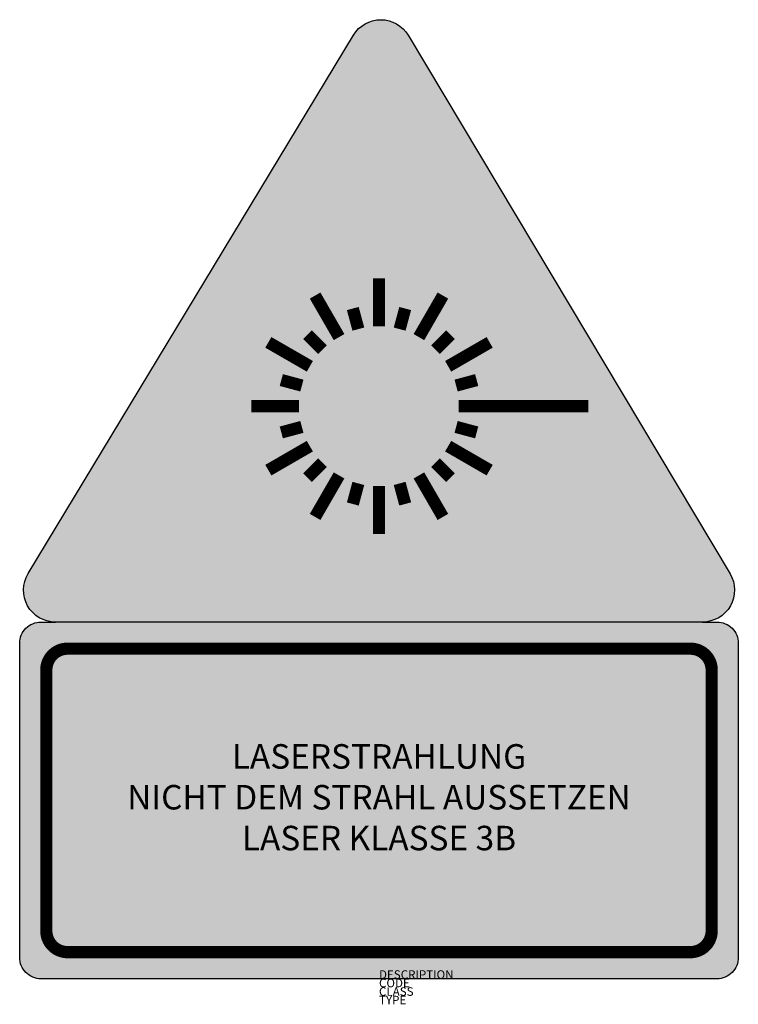
# Model space of a CAD drawing. Extents: x -712 to 979, y 620 to 2936.
import ezdxf

# ---------------------------------------------------------------- set-up
doc = ezdxf.new("R2010")
doc.units = 0
for name, color, linetype in [('M_ALG_GRA_____$schwarz', 250, 'Continuous'), ('M_ALG_SFF_____$gelb', 50, 'Continuous'), ('M_ALG_SFF_____$schwarz', 250, 'Continuous'), ('M_ALG_TXT_____$schwarz', 250, 'Continuous')]:
    doc.layers.add(name, color=color, linetype=linetype)
doc.styles.add('ISH_BrsArial', font='ARIAL.TTF')
doc.styles.add('ISOCP_SHX', font='Isocp.shx')

msp = doc.modelspace()

# ---------------------------------------------------------------- hatches: boundary and pattern name
at = {"layer": 'M_ALG_SFF_____$gelb'}
h = msp.add_hatch(color=256, dxfattribs=at)
h.dxf.hatch_style = 1
h.paths.add_polyline_path([(202.1, 2899.2, 0.565621), (73.4, 2899.6), (-692, 1633.3, 0.584067), (-627.7, 1519.3), (894.7, 1519.3, 0.582453), (959.2, 1633)])
h.paths.add_polyline_path([(126.9, 2867.2, -0.565621), (148.4, 2867.1), (905.5, 1600.9, -0.582453), (894.7, 1581.9), (-627.7, 1581.9, -0.584067), (-638.4, 1600.9)], flags=16)
msp.add_hatch(color=256, dxfattribs=at).paths.add_polyline_path([(137.4, 2763.5), (-538.9, 1644.6), (806.4, 1644.6), (577.9, 2026.8), (321.3, 2026.8, -1.000016), (-54.3, 2026.8, -0.999984), (321.3, 2026.8), (577.9, 2026.8)])
h = msp.add_hatch(color=256, dxfattribs=at)
h.paths.add_polyline_path([(-711.7, 730.5, 0.414214), (-661.6, 680.4), (928.6, 680.4, 0.414214), (978.7, 730.5), (978.7, 1469.2, 0.414214), (928.6, 1519.3), (894.7, 1519.3), (-627.7, 1519.3), (-661.6, 1519.3, 0.414214), (-711.7, 1469.2)])
h.paths.add_polyline_path([(-649.1, 1406.6, -0.414214), (-599, 1456.7), (866, 1456.7, -0.414214), (916.1, 1406.6), (916.1, 793.1, -0.414214), (866, 743), (-599, 743, -0.414214), (-649.1, 793.1)], flags=16)
h = msp.add_hatch(color=256, dxfattribs=at)
h.dxf.hatch_style = 1
h.paths.add_polyline_path([(916.1, 1406.6, 0.414214), (866, 1456.7), (-599, 1456.7, 0.414214), (-649.1, 1406.6), (-649.1, 793.1, 0.414214), (-599, 743), (866, 743, 0.414214), (916.1, 793.1)])
at = {"layer": 'M_ALG_SFF_____$schwarz'}
h = msp.add_hatch(color=256, dxfattribs=at)
h.paths.add_polyline_path([(-54.3, 2026.8, 1), (321.3, 2026.8, 1)], flags=0)
h.paths.add_polyline_path([(-638.4, 1600.9, 0.584067), (-627.7, 1581.9), (894.7, 1581.9, 0.582453), (905.5, 1600.9), (148.4, 2867.1, 0.565621), (126.9, 2867.2)])
h.paths.add_polyline_path([(137.4, 2763.5), (806.4, 1644.6), (-538.9, 1644.6)], flags=16)
h.paths.add_polyline_path([(321.3, 2026.8, -1), (-54.3, 2026.8, -1)], flags=0)
msp.add_hatch(color=256, dxfattribs=at).paths.add_polyline_path([(-54.3, 2026.8, 1), (321.3, 2026.8, 1)])

# ---------------------------------------------------------------- linework, layer by layer
at = {"layer": 'M_ALG_GRA_____$schwarz'}
msp.add_lwpolyline([(-692, 1633.3), (73.4, 2899.6, -0.565621), (202.1, 2899.2), (959.2, 1633, -0.582453), (894.7, 1519.3), (-627.7, 1519.3, -0.584067)], format="xyb", close=True, dxfattribs=at)
at = {"layer": 'M_ALG_GRA_____$schwarz', "const_width": 28.8}
for points in [[(133.5, 2214.6), (133.5, 2327.3)], [(39.6, 2189.4), (-16.8, 2287.1)], [(283.8, 2287.1), (227.4, 2189.4)], [(84.9, 2208.2), (71.9, 2256.6)], [(195.1, 2256.6), (182.1, 2208.2)], [(0.7, 2159.6), (-34.7, 2195)], [(301.7, 2195), (266.3, 2159.6)], [(-29.1, 2120.7), (-126.8, 2177)], [(393.8, 2177), (296.2, 2120.7)], [(-47.9, 2075.4), (-96.3, 2088.4)], [(363.3, 2088.4), (314.9, 2075.4)], [(-167, 2026.8), (-54.3, 2026.8)], [(321.3, 2026.8), (625.9, 2026.8)], [(-47.9, 1978.2), (-96.3, 1965.2)], [(363.3, 1965.2), (314.9, 1978.2)], [(-29.2, 1932.9), (-126.8, 1876.5)], [(393.8, 1876.5), (296.2, 1932.9)], [(0.7, 1894), (-34.7, 1858.5)], [(301.7, 1858.5), (266.3, 1894)], [(39.6, 1864.1), (-16.8, 1766.5)], [(283.8, 1766.5), (227.4, 1864.1)], [(84.9, 1845.3), (71.9, 1796.9)], [(133.5, 1726.2), (133.5, 1838.9)], [(195.1, 1797), (182.1, 1845.3)]]:
    msp.add_lwpolyline(points, dxfattribs=at)
at = {"layer": 'M_ALG_GRA_____$schwarz'}
msp.add_lwpolyline([(894.7, 1519.3), (928.6, 1519.3, -0.414214), (978.7, 1469.2), (978.7, 730.5, -0.414214), (928.6, 680.4), (-661.6, 680.4, -0.414214), (-711.7, 730.5), (-711.7, 1469.2, -0.414214), (-661.6, 1519.3), (-627.7, 1519.3)], format="xyb", dxfattribs=at)
at = {"layer": 'M_ALG_GRA_____$schwarz', "const_width": 28.8}
msp.add_lwpolyline([(-599, 1456.7), (866, 1456.7, -0.414214), (916.1, 1406.6), (916.1, 793.1, -0.414214), (866, 743), (-599, 743, -0.414214), (-649.1, 793.1), (-649.1, 1406.6, -0.414214)], format="xyb", close=True, dxfattribs=at)

# ---------------------------------------------------------------- texts
at = {"style": 'ISOCP_SHX', "flags": 3}
for tag, p, s in [('DESCRIPTION', (133.5, 680.4), ''), ('CODE', (133.5, 660.4), ''), ('CLASS', (133.5, 640.4), 'fire protection'), ('TYPE', (133.5, 620.4), '')]:
    msp.add_attdef(tag, p, s, height=20, dxfattribs=at)
at = {"layer": 'M_ALG_TXT_____$schwarz', "insert": (133.5, 1099.9), "char_height": 57.6, "width": 1565.228, "attachment_point": 5, "style": 'ISH_BrsArial'}
msp.add_mtext('LASERSTRAHLUNG\\PNICHT DEM STRAHL AUSSETZEN\\PLASER KLASSE 3B', dxfattribs=at)

doc.saveas('drawing.dxf')
